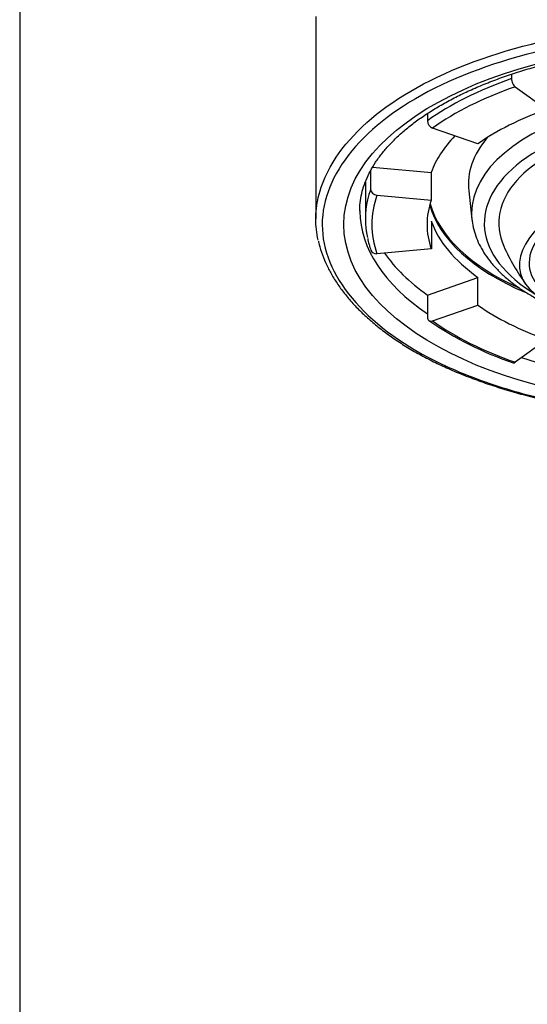
# Model space of a CAD drawing. Units: millimetres. Extents: x -18 to 246, y -35 to 476.
# Drawn here: x 10 to 26, y 378 to 409 of the extents above; entities that cross this region are included whole.
import ezdxf

# ---------------------------------------------------------------- set-up
doc = ezdxf.new("R2010")
doc.units = ezdxf.units.MM
doc.layers.add('Default', color=7, linetype='Continuous')
doc.layers.add('DV1_Default', color=7, linetype='Continuous')

# ---------------------------------------------------------------- blocks, each defined once
blk = doc.blocks.new('SE')
at = {"layer": 'DV1_Default', "color": 7}
for p, q in [((9.897, 447.414), (9.897, 307.055)), ((19.147, 409.064), (19.147, 402.742)), ((25.26, 407.265), (25.26, 407.125)), ((25.375, 406.869), (26.364, 406.163)), ((22.632, 406.036), (22.632, 405.811)), ((24.209, 405.085), (22.796, 405.58)), ((20.86, 404.253), (20.86, 403.671)), ((20.923, 404.358), (22.756, 404.197)), ((22.756, 403.331), (22.756, 404.197)), ((20.697, 403.825), (20.697, 402.742)), ((21.057, 403.48), (22.756, 403.331)), ((23.924, 403.617), (24.024, 402.72)), ((22.756, 402.673), (22.756, 401.807)), ((22.756, 401.807), (21.057, 401.657)), ((22.632, 400.366), (24.209, 400.918)), ((24.209, 400.052), (24.209, 400.918)), ((22.632, 400.366), (22.632, 399.673)), ((22.796, 399.558), (24.209, 400.052)), ((26.364, 398.975), (25.375, 398.268))]:
    blk.add_line(p, q, dxfattribs=at)
for centre, radius, start, end in [((22.888, 402.513), 2.154, 190.1878, 200.3504), ((31.397, 404.777), 7, 204.3553, 215.6418), ((28.654, 408.224), 10.517, 235.3859, 251.4515)]:
    blk.add_arc(centre, radius, start, end, dxfattribs=at)
blk.add_ellipse((31.397, 402.569), major_axis=(-11.375, 0), ratio=0.5, dxfattribs=at)
for centre, major_axis, ratio, start_param, end_param in [((31.397, 402.742), (-10.7, 0), 0.5, 5.323254, 5.67232), ((31.397, 402.569), (-10.5, 0), 0.5, 5.323254, 5.67232), ((25.375, 407.043), (-0.066, 0.189), 0.496732, 0.956846, 2.527643), ((31.397, 402.925), (-7.385, 0), 0.5, 3.084801, 6.283185), ((31.397, 402.612), (6.987, 0), 0.5, 0, 3.834053), ((31.397, 402.569), (-8.775, 0), 0.5, 5.323254, 5.67232), ((31.397, 402.612), (6.538, 0), 0.5, 0.800765, 3.364182), ((22.796, 405.753), (0.116, -0.163), 0.709406, 3.923712, 5.494508), ((31.397, 403.435), (-8.775, 0), 0.5, 5.834721, 6.108652), ((31.397, 403.825), (7.485, 0), 0.5, 2.740885, 3.197214), ((31.866, 402.336), (6.04, 1.16), 0.390156, 0.624129, 6.092608), ((31.866, 402.336), (6.342, 1.219), 0.390156, 0.798982, 4.150975), ((31.397, 403.825), (10.7, 0), 0.5, 3.126451, 3.141593), ((31.397, 402.742), (10.7, 0), 0.5, -3.316126, -3.25275), ((31.397, 402.569), (10.5, 0), 0.5, 2.96706, 3.316126), ((21.057, 403.654), (-0.189, 0.067), 0.852869, 0.292161, 1.862957), ((31.397, 402.742), (10.7, 0), 0.5, 3.030436, 3.249973), ((31.397, 402.569), (8.775, 0), 0.5, 2.96706, 3.316126), ((31.397, 403.781), (8.775, 0), 0.5, 3.280205, 4.003445), ((31.397, 403.825), (-8.766, 0), 0.5, 0.140194, 0.833857), ((31.397, 403.002), (10.875, 0), 0.5, 3.141593, 3.146006), ((31.397, 403.002), (10.875, 0), 0.5, 3.146006, 3.775076), ((31.397, 402.925), (-7.385, 0), 0.5, 0, 0.055384), ((31.397, 403.435), (-8.775, 0), 0.5, 0.174533, 0.610865), ((21.057, 401.83), (0.189, 0.067), 0.852869, 3.141991, 4.420228), ((31.397, 403.435), (-10.7, 0), 0.5, 0.334631, 0.610865), ((31.397, 402.569), (-8.775, 0), 0.5, 0.610865, 0.959931), ((22.796, 399.731), (0.116, 0.163), 0.709406, 2.359473, 3.93027), ((31.397, 402.569), (-10.5, 0), 0.5, 0.610865, 0.959931), ((25.375, 398.441), (0.066, 0.189), 0.496732, 3.141507, 3.755543), ((31.397, 403.002), (10.875, 0), 0.5, 4.147216, 4.540693)]:
    blk.add_ellipse(centre, major_axis=major_axis, ratio=ratio, start_param=start_param, end_param=end_param, dxfattribs=at)
for points, knots in [([(19.224, 403.411), (19.354, 403.981), (19.648, 404.545), (20.7, 405.819), (21.585, 406.497), (23.866, 407.64), (25.222, 408.085), (28.191, 408.701), (29.779, 408.867), (31.397, 408.867)], [0, 0, 0, 0, 0.1930727, 0.1930727, 0.4620485, 0.4620485, 0.7310242, 0.7310242, 1, 1, 1, 1]), ([(31.397, 408.594), (29.806, 408.594), (28.244, 408.431), (25.323, 407.825), (23.99, 407.387), (21.746, 406.263), (20.875, 405.596), (19.67, 404.137), (19.346, 403.347), (19.35, 400.995), (20.656, 399.419), (23.431, 398.031), (24.054, 397.778), (25.367, 397.344), (26.06, 397.16), (28.249, 396.707), (29.805, 396.544), (31.397, 396.544)], [0, 0, 0, 0, 0.125, 0.125, 0.25, 0.25, 0.375, 0.375, 0.5, 0.5, 0.75, 0.75, 0.8125, 0.8125, 0.875, 0.875, 1, 1, 1, 1]), ([(20.527, 402.981), (20.525, 403.027), (20.521, 403.155), (20.55, 403.392), (20.613, 403.674), (20.712, 403.957), (20.844, 404.235), (21.008, 404.51), (21.203, 404.78), (21.43, 405.045), (21.687, 405.305), (21.974, 405.558), (22.291, 405.805), (22.637, 406.044), (23.011, 406.274), (23.411, 406.495), (23.838, 406.706), (24.289, 406.905), (24.763, 407.093), (25.258, 407.267), (25.774, 407.429), (26.308, 407.576), (26.859, 407.708), (27.425, 407.825), (28.003, 407.927), (28.593, 408.013), (29.192, 408.082), (29.798, 408.134), (30.41, 408.17), (31.024, 408.189), (31.64, 408.191), (32.256, 408.176), (32.868, 408.143), (33.476, 408.094), (34.077, 408.029), (34.669, 407.946), (35.25, 407.848), (35.819, 407.734), (36.374, 407.604), (36.912, 407.46), (37.432, 407.302), (37.932, 407.129), (38.411, 406.944), (38.868, 406.747), (39.299, 406.539), (39.705, 406.32), (40.084, 406.091), (40.435, 405.854), (40.757, 405.61), (41.049, 405.359), (41.311, 405.103), (41.542, 404.842), (41.741, 404.578), (41.909, 404.31), (42.046, 404.041), (42.152, 403.768), (42.226, 403.494), (42.267, 403.229), (42.269, 403.072), (42.27, 402.989)], [0, 0, 0, 0, 0.008376, 0.027447, 0.046428, 0.065158, 0.083581, 0.101715, 0.119618, 0.137353, 0.154977, 0.172533, 0.190054, 0.207561, 0.225067, 0.242582, 0.260113, 0.277662, 0.295231, 0.312822, 0.330432, 0.348061, 0.365706, 0.383367, 0.401041, 0.418726, 0.43642, 0.454122, 0.471829, 0.489541, 0.507254, 0.524968, 0.542681, 0.560389, 0.578093, 0.595789, 0.613476, 0.631152, 0.648815, 0.666463, 0.684095, 0.701707, 0.719299, 0.736869, 0.754415, 0.771938, 0.789439, 0.806921, 0.82439, 0.841856, 0.859329, 0.876831, 0.894391, 0.912051, 0.929862, 0.947886, 0.966181, 0.984783, 1, 1, 1, 1]), ([(19.222, 402.083), (19.173, 402.3), (19.148, 402.518), (19.147, 402.961), (19.173, 403.186), (19.224, 403.411)], [0, 0, 0, 0, 0.492146, 0.492146, 1, 1, 1, 1]), ([(24.026, 402.721), (24.027, 402.705), (24.033, 402.606), (24.078, 402.406), (24.162, 402.141), (24.283, 401.878), (24.437, 401.622), (24.624, 401.371), (24.844, 401.128), (25.096, 400.893), (25.379, 400.669), (25.691, 400.456), (26.03, 400.256), (26.394, 400.069), (26.781, 399.897), (27.189, 399.74), (27.617, 399.598), (28.061, 399.472), (28.521, 399.362), (28.993, 399.269), (29.477, 399.193), (29.969, 399.134), (30.468, 399.092), (30.97, 399.068), (31.475, 399.062), (31.979, 399.074), (32.481, 399.103), (32.977, 399.15), (33.467, 399.214), (33.947, 399.295), (34.415, 399.394), (34.87, 399.508), (35.309, 399.639), (35.73, 399.786), (36.132, 399.947), (36.512, 400.124), (36.869, 400.315), (37.201, 400.519), (37.507, 400.737), (37.783, 400.968), (38.03, 401.21), (38.244, 401.462), (38.423, 401.723), (38.568, 401.991), (38.676, 402.262), (38.744, 402.51), (38.76, 402.651), (38.766, 402.715)], [0, 0, 0, 0, 0.003385, 0.024802, 0.046322, 0.068064, 0.090105, 0.11247, 0.135131, 0.15803, 0.18109, 0.204242, 0.227432, 0.250616, 0.273774, 0.296899, 0.319987, 0.34304, 0.366061, 0.389054, 0.412023, 0.434974, 0.457911, 0.480839, 0.503761, 0.526683, 0.549608, 0.572539, 0.595483, 0.618442, 0.641422, 0.664428, 0.687465, 0.710538, 0.733653, 0.756811, 0.780015, 0.803261, 0.82654, 0.849824, 0.873065, 0.896199, 0.919147, 0.941823, 0.964168, 0.986164, 1, 1, 1, 1]), ([(19.227, 402.05), (19.228, 402.042), (19.248, 401.931), (19.322, 401.699), (19.446, 401.377), (19.609, 401.053), (19.805, 400.732), (20.036, 400.415), (20.299, 400.105), (20.594, 399.802), (20.92, 399.508), (21.274, 399.225), (21.655, 398.954), (22.06, 398.697), (22.488, 398.454), (22.938, 398.226), (23.411, 398.011), (23.91, 397.807), (24.436, 397.615), (24.984, 397.436), (25.554, 397.271), (26.143, 397.12), (26.749, 396.985), (27.367, 396.866), (27.996, 396.764), (28.632, 396.679), (29.271, 396.611), (29.885, 396.563), (30.475, 396.535), (30.982, 396.522), (31.271, 396.521), (31.397, 396.52)], [0, 0, 0, 0, 0.002465, 0.037724, 0.073457, 0.109637, 0.146207, 0.183081, 0.220157, 0.257328, 0.294462, 0.331447, 0.368196, 0.404638, 0.440734, 0.476184, 0.511841, 0.547884, 0.584274, 0.620964, 0.657893, 0.694994, 0.732192, 0.7694, 0.806518, 0.843467, 0.880179, 0.916593, 0.947821, 0.980624, 1, 1, 1, 1])]:
    blk.add_open_spline(points, degree=3, knots=knots, dxfattribs=at)

msp = doc.modelspace()

# ---------------------------------------------------------------- block references
at = {"layer": 'Default'}
msp.add_blockref('SE', (0, 0), dxfattribs=at)

doc.saveas('drawing.dxf')
